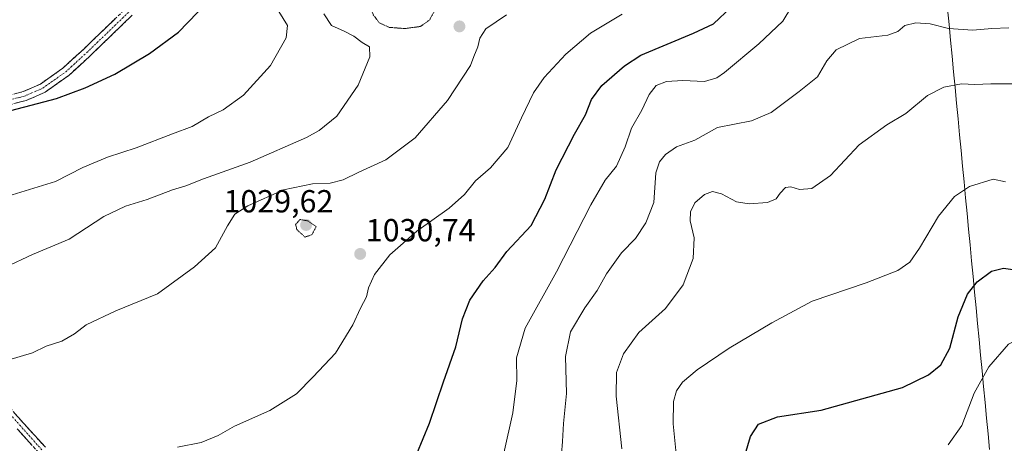
# Model space of a CAD drawing. Units: metres. Extents: x 579848 to 583290, y 4754344 to 4756698.
# Drawn here: x 580491 to 580800, y 4756071 to 4756203 of the extents above; entities that cross this region are included whole.
import ezdxf
from ezdxf.enums import TextEntityAlignment as Align

# ---------------------------------------------------------------- set-up
doc = ezdxf.new("R2010")
doc.units = ezdxf.units.M
doc.header["$MEASUREMENT"] = 0
for name, pattern in [('TRAZO_Y_PUNTO', [1, 0.5, -0.25, 0, -0.25]), ('TRAZOS2', [0.375, 0.25, -0.125]), ('TRAZOSX2', [1.5, 1, -0.5])]:
    doc.linetypes.add(name, pattern=pattern)
for name, color, linetype, lineweight in [('Camino', 19, 'TRAZOSX2', 0), ('Camino Cxs', 19, 'Continuous', 0), ('Camino eje', 19, 'TRAZO_Y_PUNTO', 0), ('Carátula', 7, 'Continuous', 5), ('Curva de nivel maestra', 36, 'Continuous', 30), ('Curva de nivel normal', 36, 'Continuous', 0), ('Curva de nivel normal depresión', 36, 'TRAZOS2', 0), ('Municipio', 9, 'Continuous', 13), ('Municipio CxS', 142, 'Continuous', 0), ('Punto de cota en terreno', 7, 'Continuous', 0), ('Rótulo de punto de cota en terreno', 19, 'Continuous', 0)]:
    doc.layers.add(name, color=color, linetype=linetype, lineweight=lineweight)
doc.styles.add('Arial', font='txt', dxfattribs={"height": 0.2})

# ---------------------------------------------------------------- blocks, each defined once
blk = doc.blocks.new('*U164')
at = {"layer": 'Curva de nivel normal', "color": 36, "linetype": 'Continuous', "lineweight": 0}
blk.add_polyline3d([(580782.44, 4756070.05, 995), (580786.82, 4756076.18, 995), (580790.68, 4756086.24, 995), (580795.27, 4756094.58, 995), (580801.44, 4756101.7, 995), (580804.95, 4756103.44, 995), (580808.46, 4756101.86, 995), (580811.22, 4756096.95, 995), (580813.23, 4756088.26, 995), (580815.9, 4756071.64, 995), (580817.84, 4756064.92, 995)], dxfattribs=at)
blk = doc.blocks.new('*U174')
at = {"layer": 'Curva de nivel normal', "color": 36, "linetype": 'Continuous', "lineweight": 0}
blk.add_polyline3d([(580486.66, 4756125.82, 1040), (580495.17, 4756129.71, 1040), (580506.67, 4756134.58, 1040), (580517.57, 4756141.65, 1040), (580524.28, 4756144.9, 1040), (580531.17, 4756146.98, 1040), (580539.12, 4756150, 1040), (580543.21, 4756151.28, 1040), (580548.84, 4756153.52, 1040), (580563.47, 4756158.7, 1040), (580581.08, 4756166.39, 1040), (580585.1, 4756168.61, 1040), (580590.66, 4756173.17, 1040), (580597.39, 4756182.89, 1040), (580601.02, 4756191.69, 1040), (580600.85, 4756194.85, 1040), (580598.64, 4756196.21, 1040), (580595.98, 4756198.16, 1040), (580592.97, 4756199.72, 1040), (580588.94, 4756201.56, 1040), (580586.59, 4756205.23, 1040)], dxfattribs=at)
blk = doc.blocks.new('*U179')
at = {"layer": 'Curva de nivel normal', "color": 36, "linetype": 'Continuous', "lineweight": 0}
blk.add_polyline3d([(580680.1, 4756068.8, 1010), (580678.29, 4756085.31, 1010), (580678.44, 4756092.8, 1010), (580680.6, 4756098.67, 1010), (580685.39, 4756105.28, 1010), (580693.76, 4756112.83, 1010), (580699.33, 4756120.27, 1010), (580702.49, 4756128.5, 1010), (580702.75, 4756135.02, 1010), (580701.56, 4756140.35, 1010), (580701.58, 4756143.16, 1010), (580703.03, 4756145.92, 1010), (580705.98, 4756148.6, 1010), (580708.58, 4756149.48, 1010), (580711.34, 4756148.8, 1010), (580716.09, 4756146.3, 1010), (580720.02, 4756145.65, 1010), (580725.77, 4756146.11, 1010), (580728.52, 4756147.19, 1010), (580729.74, 4756149.02, 1010), (580731.48, 4756150.71, 1010), (580733.07, 4756150.92, 1010), (580735.78, 4756150.13, 1010), (580739.73, 4756150.4, 1010), (580745.54, 4756154.52, 1010), (580754.58, 4756164.11, 1010), (580763.27, 4756170.38, 1010), (580769.24, 4756173.96, 1010), (580776, 4756179.56, 1010), (580781.09, 4756182.24, 1010), (580786.68, 4756183.21, 1010), (580790.81, 4756183, 1010), (580795.9, 4756183.22, 1010), (580804.06, 4756183.29, 1010)], dxfattribs=at)
blk = doc.blocks.new('*U186')
at = {"layer": 'Curva de nivel normal', "color": 36, "linetype": 'Continuous', "lineweight": 0}
blk.add_polyline3d([(580660.87, 4756063.19, 1015), (580661.45, 4756071.16, 1015), (580661.74, 4756076.76, 1015), (580662.73, 4756086.2, 1015), (580662.39, 4756097.78, 1015), (580663.97, 4756105.47, 1015), (580668.44, 4756113.08, 1015), (580672.34, 4756118.52, 1015), (580675.24, 4756123.72, 1015), (580679.95, 4756130.33, 1015), (580684.39, 4756134.81, 1015), (580687.61, 4756139.64, 1015), (580690.08, 4756146.02, 1015), (580690.79, 4756155.33, 1015), (580691.92, 4756158.85, 1015), (580693.73, 4756161.13, 1015), (580697.2, 4756163.47, 1015), (580702.94, 4756165.64, 1015), (580710.07, 4756169.52, 1015), (580720.82, 4756171.65, 1015), (580726.94, 4756174.25, 1015), (580735.71, 4756180.82, 1015), (580741.53, 4756185.47, 1015), (580744.43, 4756190.48, 1015), (580747.3, 4756193.91, 1015), (580754.67, 4756197.44, 1015), (580763.5, 4756198.54, 1015), (580766.67, 4756199.68, 1015), (580768.93, 4756201.52, 1015), (580772.38, 4756202.4, 1015), (580776.83, 4756202.02, 1015), (580782.58, 4756200.62, 1015), (580790.19, 4756200.12, 1015), (580796.18, 4756200.57, 1015), (580801.52, 4756200.79, 1015)], dxfattribs=at)
blk = doc.blocks.new('*U191')
at = {"layer": 'Curva de nivel normal', "color": 36, "linetype": 'Continuous', "lineweight": 0}
blk.add_polyline3d([(580697.35, 4756065.15, 1005), (580696.22, 4756076.72, 1005), (580696.28, 4756083.69, 1005), (580697.19, 4756087.03, 1005), (580699.08, 4756089.73, 1005), (580703.72, 4756093.59, 1005), (580713.8, 4756100.37, 1005), (580727.17, 4756108.29, 1005), (580739.78, 4756115.09, 1005), (580756.8, 4756120.9, 1005), (580766.74, 4756124.79, 1005), (580770.5, 4756127.32, 1005), (580773.52, 4756131.72, 1005), (580779.41, 4756141.76, 1005), (580784.43, 4756147.98, 1005), (580789.15, 4756151.11, 1005), (580796.64, 4756153.41, 1005), (580800.48, 4756152.5, 1005)], dxfattribs=at)
blk = doc.blocks.new('*U197')
at = {"layer": 'Curva de nivel normal', "color": 36, "linetype": 'Continuous', "lineweight": 0}
blk.add_polyline3d([(580540.66, 4756069.34, 1030), (580548.02, 4756070.84, 1030), (580553.38, 4756073.03, 1030), (580558.53, 4756075.98, 1030), (580569.67, 4756080.82, 1030), (580577.97, 4756086.12, 1030), (580583.2, 4756091.42, 1030), (580590.26, 4756098.79, 1030), (580595.71, 4756107.72, 1030), (580598.09, 4756112.93, 1030), (580599.98, 4756116.51, 1030), (580600.62, 4756119.31, 1030), (580602.5, 4756123.44, 1030), (580607.28, 4756129.69, 1030), (580615.7, 4756137.1, 1030), (580625.88, 4756144.24, 1030), (580630.66, 4756148.59, 1030), (580634.17, 4756152.82, 1030), (580638.88, 4756156.91, 1030), (580644.32, 4756163.33, 1030), (580648.58, 4756172.59, 1030), (580652.32, 4756180.4, 1030), (580655.67, 4756185.26, 1030), (580662.47, 4756192.59, 1030), (580670.21, 4756199.13, 1030), (580680.14, 4756205.11, 1030)], dxfattribs=at)
blk = doc.blocks.new('*U206')
at = {"layer": 'Curva de nivel normal', "color": 36, "linetype": 'Continuous', "lineweight": 0}
blk.add_polyline3d([(580488.76, 4756148.47, 1045), (580502.38, 4756152.61, 1045), (580510.93, 4756157.04, 1045), (580518.67, 4756160.29, 1045), (580527.67, 4756163.15, 1045), (580539.06, 4756167.61, 1045), (580545.22, 4756169.86, 1045), (580550.39, 4756172.89, 1045), (580555, 4756175.13, 1045), (580561.34, 4756179.68, 1045), (580569.81, 4756189.02, 1045), (580574.77, 4756197.71, 1045), (580575.15, 4756201.57, 1045), (580572.43, 4756205.9, 1045)], dxfattribs=at)
blk = doc.blocks.new('*U208')
at = {"layer": 'Curva de nivel normal', "color": 36, "linetype": 'Continuous', "lineweight": 0}
blk.add_polyline3d([(580643, 4756067.43, 1020), (580645.89, 4756080.13, 1020), (580647.1, 4756090.3, 1020), (580646.98, 4756097.35, 1020), (580649.78, 4756106.69, 1020), (580659.58, 4756124.35, 1020), (580670.34, 4756145.37, 1020), (580674.9, 4756153.1, 1020), (580678.44, 4756157.48, 1020), (580681.09, 4756163.49, 1020), (580683.11, 4756169.32, 1020), (580686.34, 4756174.96, 1020), (580688.66, 4756179.89, 1020), (580690.84, 4756182.76, 1020), (580694.08, 4756184.02, 1020), (580699.19, 4756184.3, 1020), (580706.02, 4756184, 1020), (580709.85, 4756185.09, 1020), (580712.33, 4756186.78, 1020), (580723.02, 4756195.79, 1020), (580730.59, 4756202.89, 1020), (580736, 4756212.04, 1020)], dxfattribs=at)
blk = doc.blocks.new('*U213')
at = {"layer": 'Curva de nivel normal', "color": 36, "linetype": 'Continuous', "lineweight": 0}
blk.add_polyline3d([(580487.36, 4756096.62, 1035), (580495.15, 4756098.94, 1035), (580499.45, 4756101.07, 1035), (580504.38, 4756102.56, 1035), (580508.34, 4756104.94, 1035), (580512, 4756107.74, 1035), (580521.34, 4756112.14, 1035), (580534.41, 4756117.43, 1035), (580546, 4756125.9, 1035), (580552.53, 4756131.8, 1035), (580556.36, 4756138.74, 1035), (580558.67, 4756142.39, 1035), (580562.68, 4756145.04, 1035), (580573.88, 4756150.08, 1035), (580583.04, 4756151.86, 1035), (580588.51, 4756152.08, 1035), (580592.67, 4756153.21, 1035), (580597.59, 4756155.57, 1035), (580606.02, 4756159.4, 1035), (580615.26, 4756166.36, 1035), (580625.34, 4756178.07, 1035), (580632.62, 4756189.02, 1035), (580633.6, 4756191.83, 1035), (580634.88, 4756194.91, 1035), (580635.5, 4756197.6, 1035), (580637.4, 4756200.46, 1035), (580643.85, 4756204.89, 1035)], dxfattribs=at)
blk = doc.blocks.new('*U226')
at = {"layer": 'Curva de nivel maestra', "color": 36, "linetype": 'Continuous', "lineweight": 30}
blk.add_polyline3d([(580615.79, 4756067.27, 1025), (580619.68, 4756076.9, 1025), (580624.1, 4756089.83, 1025), (580627.96, 4756100.83, 1025), (580630.1, 4756109.62, 1025), (580632.4, 4756115.44, 1025), (580636.54, 4756121.51, 1025), (580640.34, 4756125.69, 1025), (580644.01, 4756130.66, 1025), (580651.6, 4756138.82, 1025), (580655.96, 4756147.1, 1025), (580659.45, 4756156.35, 1025), (580665.21, 4756167.48, 1025), (580668.71, 4756173.53, 1025), (580670.53, 4756178.4, 1025), (580673.79, 4756182.71, 1025), (580680.87, 4756188.92, 1025), (580686.02, 4756192.27, 1025), (580702.6, 4756199.1, 1025), (580708.82, 4756202.08, 1025), (580714.34, 4756207.26, 1025)], dxfattribs=at)
blk = doc.blocks.new('*U231')
at = {"layer": 'Curva de nivel maestra', "color": 36, "linetype": 'Continuous', "lineweight": 30}
blk.add_polyline3d([(580718.74, 4756067.02, 1000), (580720.5, 4756072.69, 1000), (580722.94, 4756076.6, 1000), (580728.95, 4756078.83, 1000), (580742.67, 4756080.98, 1000), (580768.17, 4756088.08, 1000), (580776.28, 4756091.99, 1000), (580780.18, 4756095.2, 1000), (580782.99, 4756100.35, 1000), (580785.67, 4756110.18, 1000), (580788.55, 4756117.32, 1000), (580791.57, 4756121.18, 1000), (580796.11, 4756124.49, 1000), (580799.85, 4756125.48, 1000), (580805.64, 4756124.68, 1000)], dxfattribs=at)
blk = doc.blocks.new('*U232')
at = {"layer": 'Curva de nivel maestra', "color": 36, "linetype": 'Continuous', "lineweight": 30}
blk.add_polyline3d([(580482.23, 4756173.32, 1050), (580502.67, 4756178.68, 1050), (580511.67, 4756181.97, 1050), (580520.98, 4756186.31, 1050), (580531.9, 4756192.79, 1050), (580540.98, 4756199.47, 1050), (580550, 4756208.73, 1050)], dxfattribs=at)
blk = doc.blocks.new('5PATER')
at = {"layer": 'Carátula', "linetype": 'Continuous', "lineweight": 5}
h = blk.add_hatch(color=250, dxfattribs=at)
edge = h.paths.add_edge_path()
edge.add_ellipse((0, 0.01), major_axis=(-1.33, -1.34), ratio=0.999422, start_angle=0, end_angle=360)

msp = doc.modelspace()

# ---------------------------------------------------------------- linework, layer by layer
at = {"layer": 'Camino', "color": 19, "linetype": 'TRAZOSX2', "lineweight": 0}
for points in [[(580486.38, 4756179.31), (580492.23, 4756180.82), (580497.62, 4756183.18), (580504.67, 4756188.17), (580511.21, 4756194.14), (580524.38, 4756206.85)], [(580526.47, 4756204.81), (580513.21, 4756192.01), (580506.51, 4756185.89), (580499.07, 4756180.62), (580493.19, 4756178.05), (580487.03, 4756176.46)], [(580487.06, 4756082.78), (580492.34, 4756076.85), (580499.19, 4756069.32)], [(580497.05, 4756067.66), (580490.36, 4756075.09)]]:
    msp.add_lwpolyline(points, dxfattribs=at)
at = {"layer": 'Camino Cxs', "color": 19, "linetype": 'Continuous', "lineweight": 0}
for points in [[(580526.47, 4756204.81, 1052.04), (580523.16, 4756201.61, 1051.81), (580519.84, 4756198.41, 1051.5), (580516.53, 4756195.21, 1051.21), (580513.21, 4756192.01, 1051.07), (580509.86, 4756188.95, 1050.84), (580506.51, 4756185.89, 1050.62), (580502.79, 4756183.26, 1050.34), (580499.07, 4756180.62, 1050.21), (580496.13, 4756179.34, 1050.21), (580493.19, 4756178.05, 1050.1), (580490.11, 4756177.26, 1050.03)], [(580489.31, 4756180.07, 1050.55), (580492.23, 4756180.82, 1050.62), (580494.93, 4756182, 1050.67), (580497.62, 4756183.18, 1050.65), (580501.15, 4756185.68, 1050.83), (580504.67, 4756188.17, 1051.01), (580507.94, 4756191.16, 1051.22), (580511.21, 4756194.14, 1051.43), (580514.5, 4756197.32, 1051.55), (580517.8, 4756200.5, 1051.84), (580521.09, 4756203.67, 1052.13)], [(580489.7, 4756079.82, 1032.27), (580492.34, 4756076.85, 1031.69), (580494.62, 4756074.34, 1031.26), (580496.91, 4756071.83, 1030.77), (580499.19, 4756069.32, 1030.4)], [(580494.82, 4756070.14, 1030.43), (580492.59, 4756072.61, 1030.94), (580490.36, 4756075.09, 1031.41)]]:
    msp.add_polyline3d(points, dxfattribs=at)
at = {"layer": 'Camino eje', "color": 19, "linetype": 'TRAZO_Y_PUNTO', "lineweight": 0}
for points in [[(580486.71, 4756177.89), (580492.71, 4756179.44), (580498.35, 4756181.9), (580505.59, 4756187.03), (580512.21, 4756193.08), (580525.43, 4756205.83)], [(580498.12, 4756068.49), (580491.4, 4756076.02), (580487.47, 4756080.34)]]:
    msp.add_lwpolyline(points, dxfattribs=at)
at = {"layer": 'Curva de nivel normal depresión', "color": 36, "linetype": 'TRAZOS2', "lineweight": 0}
for points in [[(580612.06, 4756200.58, 1035), (580616.95, 4756201.25, 1035), (580619.79, 4756203.35, 1035), (580621.68, 4756206.85, 1035), (580621.94, 4756209.9, 1035), (580621.05, 4756213.02, 1035), (580619.87, 4756214.68, 1035), (580616.68, 4756216.53, 1035), (580611.62, 4756217.6, 1035), (580606.82, 4756216.66, 1035), (580603.04, 4756213.9, 1035), (580601.12, 4756211.12, 1035), (580600.78, 4756208.43, 1035), (580602.12, 4756204.81, 1035), (580604.02, 4756202.34, 1035), (580607.1, 4756200.96, 1035), (580612.06, 4756200.58, 1035)], [(580580.66, 4756135.24, 1030), (580582.81, 4756135.93, 1030), (580584.16, 4756138.51, 1030), (580581.61, 4756140.28, 1030), (580579.11, 4756140.74, 1030), (580577.72, 4756139.19, 1030), (580578.08, 4756137.56, 1030), (580580.66, 4756135.24, 1030)]]:
    msp.add_polyline3d(points, dxfattribs=at)
at = {"layer": 'Municipio', "color": 9, "linetype": 'Continuous', "lineweight": 13}
msp.add_polyline3d([(580782.28, 4756206.78, 1016.88), (580782.75, 4756201.85, 1015.26), (580783.22, 4756196.91, 1013.3), (580783.7, 4756191.98, 1011.98), (580784.17, 4756187.04, 1010.85), (580784.64, 4756182.11, 1009.76), (580785.11, 4756177.17, 1008.82), (580785.58, 4756172.24, 1007.93), (580786.06, 4756167.3, 1006.98), (580786.53, 4756162.37, 1006.6), (580787, 4756157.43, 1005.98), (580787.47, 4756152.5, 1005.21), (580787.95, 4756147.56, 1004.53), (580788.42, 4756142.63, 1003.86), (580788.89, 4756137.69, 1003.09), (580789.36, 4756132.76, 1002.23), (580789.83, 4756127.82, 1001.35), (580790.31, 4756122.89, 1000.37), (580790.78, 4756117.95, 999.36), (580791.25, 4756113.02, 998.4), (580791.72, 4756108.08, 997.67), (580792.19, 4756103.15, 997.06), (580792.67, 4756098.21, 995.97), (580793.14, 4756093.28, 995.12), (580793.61, 4756088.34, 994.27), (580794.08, 4756083.41, 993.61), (580794.55, 4756078.47, 992.53), (580795.03, 4756073.54, 991.69), (580795.5, 4756068.6, 990.91)], dxfattribs=at)
msp.add_polyline3d([(580782.28, 4756206.78, 1016.88), (580782.75, 4756201.85, 1015.26), (580783.22, 4756196.91, 1013.3), (580783.7, 4756191.98, 1011.98), (580784.17, 4756187.04, 1010.85), (580784.64, 4756182.11, 1009.76), (580785.11, 4756177.17, 1008.82), (580785.58, 4756172.24, 1007.93), (580786.06, 4756167.3, 1006.98), (580786.53, 4756162.37, 1006.6), (580787, 4756157.43, 1005.98), (580787.47, 4756152.5, 1005.21), (580787.95, 4756147.56, 1004.53), (580788.42, 4756142.63, 1003.86), (580788.89, 4756137.69, 1003.09), (580789.36, 4756132.76, 1002.23), (580789.83, 4756127.82, 1001.35), (580790.31, 4756122.89, 1000.37), (580790.78, 4756117.95, 999.36), (580791.25, 4756113.02, 998.4), (580791.72, 4756108.08, 997.67), (580792.19, 4756103.15, 997.06), (580792.67, 4756098.21, 995.97), (580793.14, 4756093.28, 995.12), (580793.61, 4756088.34, 994.27), (580794.08, 4756083.41, 993.61), (580794.55, 4756078.47, 992.53), (580795.03, 4756073.54, 991.69), (580795.5, 4756068.6, 990.91)], dxfattribs=at)
at = {"layer": 'Municipio CxS', "color": 142, "linetype": 'Continuous', "lineweight": 0}
for points in [[(580782.28, 4756206.78, 1016.88), (580782.75, 4756201.85, 1015.26), (580783.22, 4756196.91, 1013.3), (580783.7, 4756191.98, 1011.98), (580784.17, 4756187.04, 1010.85), (580784.64, 4756182.11, 1009.76), (580785.11, 4756177.17, 1008.82), (580785.58, 4756172.24, 1007.93), (580786.06, 4756167.3, 1006.98), (580786.53, 4756162.37, 1006.6), (580787, 4756157.43, 1005.98), (580787.47, 4756152.5, 1005.21), (580787.95, 4756147.56, 1004.53), (580788.42, 4756142.63, 1003.86), (580788.89, 4756137.69, 1003.09), (580789.36, 4756132.76, 1002.23), (580789.83, 4756127.82, 1001.35), (580790.31, 4756122.89, 1000.37), (580790.78, 4756117.95, 999.36), (580791.25, 4756113.02, 998.4), (580791.72, 4756108.08, 997.67), (580792.19, 4756103.15, 997.06), (580792.67, 4756098.21, 995.97), (580793.14, 4756093.28, 995.12), (580793.61, 4756088.34, 994.27), (580794.08, 4756083.41, 993.61), (580794.55, 4756078.47, 992.53), (580795.03, 4756073.54, 991.69), (580795.5, 4756068.6, 990.91)], [(580795.5, 4756068.6, 990.91), (580795.03, 4756073.54, 991.69), (580794.55, 4756078.47, 992.53), (580794.08, 4756083.41, 993.61), (580793.61, 4756088.34, 994.27), (580793.14, 4756093.28, 995.12), (580792.67, 4756098.21, 995.97), (580792.19, 4756103.15, 997.06), (580791.72, 4756108.08, 997.67), (580791.25, 4756113.02, 998.4), (580790.78, 4756117.95, 999.36), (580790.31, 4756122.89, 1000.37), (580789.83, 4756127.82, 1001.35), (580789.36, 4756132.76, 1002.23), (580788.89, 4756137.69, 1003.09), (580788.42, 4756142.63, 1003.86), (580787.95, 4756147.56, 1004.53), (580787.47, 4756152.5, 1005.21), (580787, 4756157.43, 1005.98), (580786.53, 4756162.37, 1006.6), (580786.06, 4756167.3, 1006.98), (580785.58, 4756172.24, 1007.93), (580785.11, 4756177.17, 1008.82), (580784.64, 4756182.11, 1009.76), (580784.17, 4756187.04, 1010.85), (580783.7, 4756191.98, 1011.98), (580783.22, 4756196.91, 1013.3), (580782.75, 4756201.85, 1015.26), (580782.28, 4756206.78, 1016.88)]]:
    msp.add_polyline3d(points, dxfattribs=at)

# ---------------------------------------------------------------- block references
at = {"layer": 'Curva de nivel maestra', "color": 36, "linetype": 'Continuous', "lineweight": 30}
for name in ['*U232', '*U226', '*U231']:
    msp.add_blockref(name, (0, 0), dxfattribs=at)
at = {"layer": 'Curva de nivel normal', "color": 36, "linetype": 'Continuous', "lineweight": 0}
for name in ['*U206', '*U174', '*U213', '*U197', '*U208', '*U186', '*U179', '*U191', '*U164']:
    msp.add_blockref(name, (0, 0), dxfattribs=at)
at = {"layer": 'Punto de cota en terreno', "linetype": 'Continuous', "lineweight": 0}
for p in [(580629.12, 4756201.25, 1035.72), (580581, 4756139, 1029.62), (580597.97, 4756129.93, 1030.74)]:
    msp.add_blockref('5PATER', p, dxfattribs=at)

# ---------------------------------------------------------------- texts
at = {"layer": 'Rótulo de punto de cota en terreno', "color": 19, "linetype": 'Continuous', "lineweight": 0, "style": 'Arial'}
for s, p in [('1029,62', (580555.1, 4756140.76)), ('1030,74', (580599.73, 4756131.69))]:
    msp.add_text(s, height=7, dxfattribs=at).set_placement(p, align=Align.BOTTOM_LEFT)

doc.saveas('drawing.dxf')
